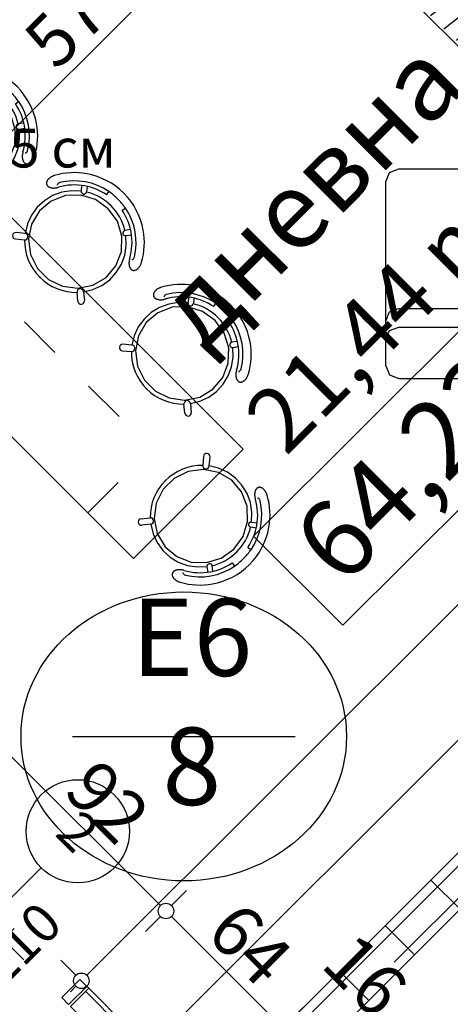
# Model space of a CAD drawing. Extents: x 88658 to 96230, y 86394 to 92441.
# Drawn here: x 94308 to 94474, y 88908 to 89290 of the extents above; entities that cross this region are included whole.
import ezdxf
from ezdxf.enums import TextEntityAlignment as Align

# ---------------------------------------------------------------- set-up
doc = ezdxf.new("R2010")
doc.units = 0
doc.header["$MEASUREMENT"] = 0
doc.linetypes.add('Dashed3', pattern=[35.11111091999779, 16.66666666666666, -18.44444425333113])
doc.linetypes.add('Double Dashed copy', pattern=[226.66666666666663, 100, -50, 26.66666666666664, -50])
for name, color, linetype in [('0help', 7, 'Continuous'), ('ArchiCAD', 7, 'Continuous'), ('Fills', 7, 'Continuous'), ('KOTI-ext', 7, 'Continuous'), ('N stai', 7, 'Continuous'), ('TEXT', 7, 'Continuous'), ('wall-ext', 7, 'Continuous'), ('Zones', 7, 'Continuous')]:
    doc.layers.add(name, color=color, linetype=linetype)
doc.styles.add('GENERATED_STYLE_1', font='TIMES.TTF')
doc.styles.add('GENERATED_STYLE_2', font='ARIAL.TTF')
doc.styles.get("Standard").update_dxf_attribs({"font": 'txt', "bigfont": 'BIGFONT.SHX'})
doc.dimstyles.new('Dimstyle_1DEFA', dxfattribs={"dimtxt": 20, "dimasz": 7.500000000000001, "dimexe": 0.18, "dimexo": 0, "dimgap": 0.09, "dimtad": 1, "dimdec": 0, "dimzin": 0, "dimdsep": 46, "dimtxsty": 'GENERATED_STYLE_1', "dimblk": 'ARROWHEAD_1', "dimblk1": 'ARROWHEAD_1', "dimblk2": 'ARROWHEAD_1', "dimcen": 0.09, "dimclrd": 11, "dimclre": 11, "dimclrt": 11, "dimazin": 0, "dimtfac": 1, "dimtdec": 4, "dimtmove": 0, "dimatfit": 0, "dimfxl": 0, "dimtolj": 1, "dimtzin": 0, "dimarcsym": 0})
pattern_1 = [(45, (0, 0), (-17.67766952966369, 17.67766952966369), []), (135, (0, 0), (17.67766952966369, 17.67766952966369), [])]

# ---------------------------------------------------------------- blocks, each defined once
blk = doc.blocks.new('HATCH_85', base_point=(94783.12529988257, 89272.86447460047))
at = {"layer": 'Fills', "color": 133, "style": 'GENERATED_STYLE_1', "oblique": -2.504478167265416e-06}
blk.add_text('2', height=16.6675, rotation=44.99999999999422, dxfattribs=at).set_placement((94493.7334252152, 89215.32586391504))
blk.add_text('21,44 m', height=25, rotation=44.99999999999422, dxfattribs=at).set_placement((94498.75111432042, 89208.55961851179), align=Align.RIGHT)
blk = doc.blocks.new('Office_001_153', base_point=(94483.54128394605, 89140.60465865217))
at = {"layer": 'Zones', "color": 161, "linetype": 'Continuous'}
for p, q in [((94398.28440918584, 89089.89500091564), (94534.25094168256, 89225.86153341238)), ((94534.25094168256, 89225.86153341238), (94568.79815870625, 89191.3143163887)), ((94432.83162620952, 89055.34778389196), (94568.79815870625, 89191.3143163887)), ((94398.28440918584, 89089.89500091564), (94432.83162620952, 89055.34778389196))]:
    blk.add_line(p, q, dxfattribs=at)
at = {"flags": 1}
for tag in ['ROOM_NAME', 'ROOM_NUMBER', 'ROOM_AREA', 'ROOM_PERIM', 'ROOM_WALLS_SURF', 'ROOM_DOORS_SURF', 'ROOM_WINDS_SURF', 'ROOM_BASELEV', 'ROOM_HEIGHT', 'ROOM_NET_AREA', 'ROOM_REDUCED_AREA', 'ROOM_VOLUME']:
    blk.add_attdef(tag, text='', height=500, dxfattribs=at).set_placement((0, 0), align=Align.TOP_LEFT)
at = {"layer": 'Zones', "color": 12, "style": 'GENERATED_STYLE_2'}
blk.add_attdef('ROOM_CALC_AREA', text='', height=30, rotation=45, dxfattribs=at).set_placement((94472.32859070151, 89151.81735189672), align=Align.TOP_CENTER)
blk = doc.blocks.new('D1_Metal_1025')
at = {"color": 0, "linetype": 'Continuous'}
for p, q in [((-41.2, 0), (-45, 0)), ((-45, 0), (-45, -10)), ((-41.2, -10), (-41.2, 0)), ((45, 0), (41.2, 0)), ((41.2, 0), (41.2, -10)), ((45, -10), (45, 0)), ((-45, -10), (-41.2, -10)), ((41.2, -10), (45, -10))]:
    blk.add_line(p, q, dxfattribs=at)
blk = doc.blocks.new('Window-Door_Marker_-_70_5407')
at = {"layer": 'ArchiCAD', "color": 11, "linetype": 'Continuous'}
blk.add_line((-3.673819061467132e-15, -30), (2.449212707644755e-15, 20), dxfattribs=at)
blk.add_circle((-6.123031769111886e-15, -50), 20, dxfattribs=at)
at = {"layer": 'ArchiCAD', "color": 11, "style": 'GENERATED_STYLE_1'}
for tag, p, rotation in [('AC_WIDO_B_SIZE', (-22.49999999999999, 13.75), -90.00000000000001), ('AC_WIDO_A_SIZE', (7.500000000000001, 2.499999999999998), -90.00000000000001), ('AC_MarkerText_1', (5.624999999999995, -42.50000000000001), 180)]:
    blk.add_attdef(tag, p, '', height=15, rotation=rotation, dxfattribs=at)
blk = doc.blocks.new('WALL_384', base_point=(94388.55709427375, 88860.62384287523))
at = {"layer": 'wall-ext'}
h = blk.add_hatch(dxfattribs=at)
h.set_pattern_fill('CONCRETE BLOCK', scale=25, angle=45, style=0, pattern_type=0)
h.set_pattern_definition(pattern_1)
h.paths.add_polyline_path([(94262.33853383195, 88972.70026769329), (94269.40960164381, 88979.77133550515), (94121.62690608247, 89127.5540310665), (94114.55583827061, 89120.48296325463)], flags=0)
h = blk.add_hatch(dxfattribs=at)
h.set_pattern_fill('CONCRETE BLOCK', scale=25, angle=45, style=0, pattern_type=0)
h.set_pattern_definition(pattern_1)
h.paths.add_polyline_path([(94372.64981340372, 88862.38898812153), (94379.72088121559, 88869.46005593339), (94334.46342551298, 88914.717511636), (94327.39235770112, 88907.64644382414)], flags=0)
at = {"layer": 'wall-ext', "color": 7, "linetype": 'Continuous'}
for p, q in [((94269.40960164381, 88979.77133550515), (94121.6269060825, 89127.55403106645)), ((94114.55583827064, 89120.48296325459), (94243.60020413049, 88991.43859739475)), ((94250.67127194235, 88984.36752958289), (94262.33853383195, 88972.70026769329)), ((94269.40960164381, 88979.77133550515), (94262.33853383195, 88972.70026769329)), ((94334.46342551298, 88914.717511636), (94327.39235770112, 88907.64644382414)), ((94379.72088121557, 88869.46005593339), (94334.46342551298, 88914.717511636)), ((94327.39235770112, 88907.64644382414), (94372.64981340371, 88862.38898812153))]:
    blk.add_line(p, q, dxfattribs=at)
at = {"layer": 'wall-ext', "color": 133, "rotation": 135.0000000000024}
blk.add_blockref('Window-Door_Marker_-_70_5407', (94294.86544576653, 88940.17335575871), dxfattribs=at).add_auto_attribs({'AC_MarkerText_1': '2', 'AC_WIDO_A_SIZE': '90', 'AC_WIDO_B_SIZE': '210'})
at = {"layer": 'wall-ext', "color": 133, "rotation": 315.0000000000023}
blk.add_blockref('D1_Metal_1025', (94301.93651357839, 88947.24442357058), dxfattribs=at)
blk = doc.blocks.new('WALL_532', base_point=(94171.23888091579, 88649.66434713463))
at = {"layer": 'wall-ext'}
h = blk.add_hatch(dxfattribs=at)
h.set_pattern_fill('CONCRETE BLOCK', scale=25, angle=45, style=0, pattern_type=0)
h.set_pattern_definition(pattern_1)
h.paths.add_polyline_path([(94560.38574806626, 89027.49750578613), (94560.38574806626, 89050.12492278409), (94404.46961855715, 88894.20879327499), (94415.78332705614, 88882.895084776)], flags=0)
at = {"layer": 'wall-ext', "color": 7, "linetype": 'Continuous'}
for p, q in [((94560.38574806626, 89050.12492278409), (94379.72088121557, 88869.46005593342)), ((94415.78332705612, 88882.895084776), (94560.38574806626, 89027.49750578613))]:
    blk.add_line(p, q, dxfattribs=at)
blk = doc.blocks.new('Design_Table_01_429')
at = {"layer": '0help', "color": 0, "linetype": 'ByBlock'}
blk.add_lwpolyline([(200.0000000000227, 0), (200.0000000000227, 60), (0, 60), (0, 0)], close=True, dxfattribs=at)
blk = doc.blocks.new('PLR_Couch_Segment')
at = {"layer": '0help', "color": 0, "linetype": 'ByBlock'}
for p, q in [((1.414209604263306, 79.86182570457458), (4.99998927116394, 81.27603530883789)), ((4.999995231628418, 81.27603530883789), (66.11653566360474, 81.27603530883789)), ((69.70233917236328, 79.86182570457458), (66.11655354499817, 81.27603530883789)), ((-1.788139343261719e-05, 76.27605199813843), (1.414209604263306, 79.86182570457458)), ((71.11656069755554, 76.27604007720947), (69.70233917236328, 79.86182570457458)), ((0, 5.000000074505806), (0, 76.276034116745)), ((71.11653089523315, 5.000000074505806), (71.11653089523315, 76.276034116745)), ((1.414209604263306, 25.81719160079956), (4.99998927116394, 27.23140120506287)), ((4.999995231628418, 27.2314041852951), (66.11653566360474, 27.23140716552734)), ((69.7023332118988, 25.81719160079956), (66.11655354499817, 27.23140120506287)), ((-1.788139343261719e-05, 22.2314178943634), (1.414209604263306, 25.81719160079956)), ((71.11656069755554, 22.23142087459564), (69.7023332118988, 25.81719160079956)), ((1.414209604263306, 18.5857892036438), (4.99998927116394, 19.9999988079071)), ((4.999995231628418, 20.00000029802322), (66.11653566360474, 20.00000178813934)), ((69.7023332118988, 18.5857892036438), (66.11655354499817, 19.9999988079071)), ((-1.788139343261719e-05, 15.00001549720764), (1.414209604263306, 18.5857892036438)), ((71.11656069755554, 15.00001549720764), (69.7023332118988, 18.5857892036438)), ((-5.960464477539062e-06, 4.999998584389687), (1.414203643798828, 1.414213795214891)), ((71.11654877662659, 4.999999329447746), (69.70233917236328, 1.414213795214891)), ((1.414203643798828, 1.414213795214891), (4.99998927116394, 0)), ((4.999995231628418, 0), (66.11653566360474, 0)), ((69.70233917236328, 1.414213795214891), (66.11655354499817, 0))]:
    blk.add_line(p, q, dxfattribs=at)
blk = doc.blocks.new('Design_Chair_02_415')
at = {"layer": '0help', "color": 0, "linetype": 'ByBlock'}
for p, q in [((20.27849183476417, 40.85157265855484), (19.98115751324322, 42.3502424976)), ((28.72150816523583, 40.85157265855484), (29.01884248675678, 42.3502424976)), ((12.27286264486853, 34.97451862723441), (11.0158577825226, 36.73880688624086)), ((12.66493133103123, 37.87362478181505), (13.92193619337716, 36.1093365228086)), ((36.33506866896877, 37.87362478181505), (35.07806380662284, 36.1093365228086)), ((36.72713735513147, 34.97451862723441), (37.9841422174774, 36.73880688624086)), ((8.49293459697412, 7.95152290540215), (5.794154358703782, 5.725957203049461)), ((40.50706540302588, 7.95152290540215), (43.20584564129621, 5.725957203049461)), ((7.411686860566971, 3.831438687806452), (10.11046709873665, 6.057004390159137)), ((41.58831313943303, 3.831438687806452), (38.88953290126334, 6.057004390159137))]:
    blk.add_line(p, q, dxfattribs=at)
for points in [[(24.50000000000001, 46.00000000000001), (22.44598973744434, 45.9228921677556), (20.40394970318941, 45.69201803506528), (18.38578036621287, 45.30872307528302), (16.40324308338502, 44.77524103001116), (14.46789155739314, 44.09468089144543), (12.59100450481943, 43.27100878399113), (10.78351992676526, 42.3090248507395), (9.055971365086277, 41.21433527948817)], [(39.94402863491372, 41.21433527948817), (38.21648007322471, 42.30902485072285), (36.40899549517187, 43.27100878397377), (34.53210844259954, 44.09468089142747), (32.59675691660907, 44.7752410299927), (30.61421963378266, 45.30872307526418), (28.5960502968076, 45.69201803504617), (26.55401026255417, 45.92289216773631), (24.5, 46)], [(19.97077369971343, 42.40520824848602), (17.53907337712303, 41.80732084600929), (15.18520891796362, 40.96041770667701), (12.93550082272376, 39.87396875319684), (10.81510493365658, 38.56012246765304), (8.847731146553626, 37.03357004930562), (7.055378290839048, 35.31138114017092), (5.458088142508458, 33.41281295527163), (4.073721320437551, 31.35909495186236)], [(24.50000000000001, 42.77850563756989), (23.93170406716182, 42.7717936962825), (23.36373638096271, 42.75166174922473), (22.79642499844712, 42.71812142457053), (22.23009759757976, 42.67119209514698), (21.66508128797943, 42.6109008672446), (21.10170242198111, 42.53728256496082), (20.54028640613553, 42.45037971008559), (19.98115751324322, 42.3502424976)], [(29.01884248675678, 42.3502424976), (28.45971359387472, 42.45037971014489), (27.89829757802769, 42.53728256502034), (27.33491871202791, 42.61090086730431), (26.76990240242612, 42.67119209520684), (26.20357500155729, 42.71812142463052), (25.63626361904024, 42.75166174928481), (25.06829593283966, 42.77179369634263), (24.5, 42.77850563756989)], [(44.92627867956244, 31.35909495186236), (43.54191185754674, 33.41281295531186), (41.94462170921152, 35.31138114021665), (40.15226885349175, 37.03357004935634), (38.18489506638308, 38.56012246770819), (36.06449917730976, 39.8739687532558), (33.81479108206337, 40.96041770673911), (31.46092662289714, 41.80732084607384), (29.02922630028656, 42.40520824848602)], [(9.055971365086277, 41.21433527948817), (7.781922069783972, 40.28135058044756), (6.566084363771638, 39.27613720229781), (5.412691738810768, 38.20219525244134), (4.325760255722147, 37.06326414805081), (3.309074560644162, 35.86330959558812), (2.366174707066571, 34.60650978239431), (1.500343829524758, 33.29724082843071), (0.7145967118364849, 31.94006154884731)], [(20.27849183476417, 40.85157265855484), (19.14996129378775, 40.60540230591959), (18.0360763840025, 40.30155933153546), (16.93988634457732, 39.94087549987879), (15.86439197530348, 39.52433817621272), (14.81253742196113, 39.05308762369325), (13.78720211677514, 38.52841388192006), (12.7911928960231, 37.95175323547717), (11.82723631641126, 37.32468428207742)], [(24.5, 39.0752688172043), (23.10898576257421, 39.02738238694786), (21.72479023255927, 38.88395783393185), (20.35419869227985, 38.64569822073908), (19.00392973773699, 38.31377148839164), (17.68060234426484, 37.88980473114123), (16.39070342052478, 37.375876220505), (15.14055600988611, 36.77450521764494), (13.93628829508833, 36.088639624)], [(35.06371170491166, 36.088639624), (33.85944399009692, 36.77450521761367), (32.60929657946051, 37.37587622047264), (31.31939765572279, 37.88980473110794), (29.99607026225305, 38.3137714883576), (28.64580130771264, 38.64569822070442), (27.2752097674357, 38.88395783389675), (25.89101423742327, 39.02738238691252), (24.50000000000001, 39.0752688172043)], [(37.17276368358874, 37.32468428207742), (36.20880710394183, 37.95175323542201), (35.21279788319277, 38.52841388186317), (34.18746257800985, 39.0530876236348), (33.13560802467065, 39.52433817615286), (32.06011365540002, 39.94087549981767), (30.96392361597813, 40.30155933147327), (29.85003870619621, 40.60540230585649), (28.72150816523583, 40.85157265855484)], [(48.28540328816351, 31.94006154884731), (47.49965617051168, 33.29724082845253), (46.6338252929685, 34.6065097824182), (45.69092543938941, 35.863309595614), (44.67423974430982, 37.06326414807859), (43.58730826121947, 38.20219525247093), (42.43391563625677, 39.2761372023291), (41.21807793024251, 40.28135058048044), (39.94402863491372, 41.21433527948817)], [(12.28774329582991, 34.95418545210752), (9.505590085061405, 32.36574132928792), (7.280297515455203, 29.30088847246174), (5.694508242115059, 25.87344902845583), (4.807115121546168, 22.21071084235124), (4.651074055640383, 18.44870025638446), (5.23218007924742, 14.72713037956378), (6.528852144848579, 11.18421243857256), (8.49293459697412, 7.95152290540215)], [(11.82723631641126, 37.32468428207742), (10.7818014740969, 36.5591136598733), (9.784132777013147, 35.73427501873648), (8.837704062325047, 34.85304040941399), (7.945810751902379, 33.91847825085688), (7.111558377810114, 32.93384264612456), (6.337851768986588, 31.90256205174549), (5.627384936760851, 30.82822733998702), (4.982631694354972, 29.71457929563871)], [(12.27286264486853, 34.97451862723441), (12.55656784948384, 34.70760485441999), (12.92260975793054, 34.56770915266188), (13.31526180782291, 34.57612937439612), (13.67474628396146, 34.73158361719313), (13.94633493358617, 35.01040538178206), (14.08868084674679, 35.37014658202765), (14.08011314853241, 35.75603988125179), (13.92193619337716, 36.1093365228086)], [(35.07806380662284, 36.1093365228086), (34.91988685141122, 35.75603988126407), (34.91131915319635, 35.3701465820178), (35.05366506636513, 35.01040538175157), (35.32525371600542, 34.73158361714665), (35.68473819216459, 34.57612937434073), (36.07739024207949, 34.567709152606), (36.44343215054717, 34.70760485437215), (36.72713735513147, 34.97451862723441)], [(40.50706540302588, 7.95152290540215), (42.47114785515201, 11.18421243857227), (43.76781992075321, 14.72713037956361), (44.34892594436027, 18.44870025638441), (44.19288487845449, 22.21071084235132), (43.30549175788557, 25.87344902845603), (41.71970248454537, 29.30088847246205), (39.4944099149391, 32.36574132928833), (36.71225670417009, 34.95418545210752)], [(44.01736830564503, 29.71457929563871), (43.37261506330916, 30.8282273400289), (42.66214823108078, 31.90256205179136), (41.88844162225439, 32.93384264617426), (41.05418924815903, 33.91847825091023), (40.16229593773306, 34.85304040947081), (39.21586722304145, 35.73427501879657), (38.21819852595399, 36.55911365993645), (37.17276368358874, 37.32468428207742)], [(0.7145967118364849, 31.94006154884731), (0.6219075732272976, 31.76186837675571), (0.5347814014165293, 31.58098451111252), (0.4532989690596345, 31.39757764515907), (0.3775358166319673, 31.21181781115186), (0.307562182396956, 31.02387722272954), (0.2434429372898381, 30.83393011525765), (0.185237524777318, 30.64215258429908), (0.1329999058134745, 30.44872242234409)], [(4.073721320437551, 31.35909495186236), (3.983811782973477, 31.19258077305225), (3.918379392123866, 31.01538165912214), (3.878699935311789, 30.8309526022861), (3.865547074500348, 30.64288956271163), (3.879177261489375, 30.45485935522115), (3.919324737670498, 30.27052815448381), (3.985206715734329, 30.09349001268885), (4.075538642362369, 29.92719678348817)], [(44.92446135763763, 29.92719678348817), (45.0147932841962, 30.09349001271938), (45.08067526225638, 30.27052815450453), (45.12082273843528, 30.45485935523166), (45.13445292542355, 30.64288956271172), (45.12130006461284, 30.83095260227578), (45.08162060780295, 31.01538165910161), (45.01618821695697, 31.19258077302189), (44.92627867956244, 31.35909495186236)], [(48.86700009418652, 30.44872242234409), (48.81476247515863, 30.64215258428133), (48.75655706264669, 30.833930115238), (48.69243781754021, 31.023877222708), (48.62246418330589, 31.21181781112846), (48.54670103087898, 31.39757764513382), (48.4652185985229, 31.58098451108544), (48.37809242671299, 31.76186837672683), (48.28540328816351, 31.94006154884731)], [(0.1329999058134745, 30.44872242234409), (0.0955205229015231, 30.28826864959415), (0.06412318443472786, 30.12655894956395), (0.0388511088114489, 29.96381591545966), (0.01973908301316357, 29.80026356287056), (0.006813414720228256, 29.63612702141183), (9.189609938772825e-05, 29.47163222483394), (-0.0004162206871202723, 29.30700560002508), (0.005289763695565108, 29.14247375533032)], [(0.005289763695565108, 29.14247375533032), (0.01778832699646481, 28.98781461881557), (0.03864804432738844, 28.83402887801578), (0.06780973822472745, 28.68155281161755), (0.1051906791360142, 28.5308189828588), (0.1506848201174981, 28.38225501237907), (0.2041630976814222, 28.23628236509168), (0.2654737979395201, 28.09331515451915), (0.3344429870665577, 27.95375896801591)], [(0.3344429870665577, 27.95375896801591), (0.3902750011688921, 27.85715080516828), (0.4533652072258016, 27.76495841733762), (0.52335387946272, 27.67770746421334), (0.5998419586451826, 27.59589543056616), (0.6823933274223571, 27.51998878970488), (0.77053729696739, 27.4504203437534), (0.8637712907363192, 27.38758675591302), (0.9615637100390317, 27.33184628877247)], [(0.9615637100390317, 27.33184628877247), (1.063356965103603, 27.28351676161218), (1.16857065431559, 27.24287373821537), (1.276604873534437, 27.21014895570869), (1.386843636609326, 27.18552900323915), (1.498658387589854, 27.16915425808595), (1.611411584606795, 27.16111808526169), (1.724460334988502, 27.16146630516661), (1.837160060889484, 27.17019693230495)], [(1.837160060889484, 27.17019693230495), (1.993410843763489, 27.19231662811665), (2.148241624158389, 27.22258114731876), (2.301213158688173, 27.26090463172563), (2.451891478508804, 27.30717836046784), (2.599849120455481, 27.36127105842528), (2.744666339723788, 27.42302926864481), (2.885932300654424, 27.49227778768626), (3.023246242228841, 27.56882016268516)], [(3.023246242228841, 27.56882016268516), (3.165069894402453, 27.65642560224191), (3.303489312006246, 27.7491411125073), (3.438313960879602, 27.84683907069379), (3.569358255056709, 27.94938499568029), (3.696441812225411, 28.05663773312533), (3.819389702023245, 28.16844964976577), (3.938032686828873, 28.28466683663381), (4.052207454722678, 28.40512932090796)], [(4.052207454722678, 28.40512932090796), (4.185891535095037, 28.55609083977565), (4.314837217965659, 28.71098225876574), (4.438924960779206, 28.869659981632), (4.558039724664022, 29.03197690193362), (4.672071081082009, 29.19778253941413), (4.780913314204366, 29.3669231795082), (4.884465518918281, 29.53924201584683), (4.982631694354972, 29.71457929563871)], [(44.01736830564503, 29.71457929563871), (44.11553448110016, 29.53924201585718), (44.21908668581375, 29.3669231795191), (44.32792891893576, 29.19778253942556), (44.44196027535339, 29.03197690194558), (44.56107503923782, 28.86965998164447), (44.68516278205097, 28.71098225877871), (44.81410846492118, 28.55609083978911), (44.94779254527732, 28.40512932090796)], [(44.94779254527732, 28.40512932090796), (45.06196731316609, 28.28466683662903), (45.1806102979719, 28.1684496497608), (45.30355818776992, 28.05663773312019), (45.43064174493882, 27.94938499567499), (45.56168603911614, 27.84683907068832), (45.69651068798971, 27.74914111250169), (45.83493010559371, 27.65642560223615), (45.97675375777116, 27.56882016268516)], [(45.97675375777116, 27.56882016268516), (46.11406769935878, 27.49227778771064), (46.25533366028808, 27.42302926866985), (46.40015087955501, 27.3612710584509), (46.54810852150028, 27.30717836049398), (46.69878684131949, 27.2609046317522), (46.85175837584782, 27.2225811473457), (47.00658915624125, 27.19231662814386), (47.16283993911051, 27.17019693230495)], [(47.16283993911051, 27.17019693230495), (47.27553966501039, 27.1614663051401), (47.38858841539414, 27.16111808523517), (47.50134161241311, 27.16915425805957), (47.61315636339566, 27.18552900321307), (47.72339512647254, 27.21014895568305), (47.83142934569334, 27.24287373819032), (47.93664303490722, 27.28351676158785), (48.03843628996097, 27.33184628877247)], [(48.03843628996097, 27.33184628877247), (48.13622870926864, 27.3875867559053), (48.22946270303814, 27.45042034374607), (48.31760667258372, 27.51998878969798), (48.40015804136141, 27.59589543055973), (48.47664612054434, 27.67770746420742), (48.5466347927817, 27.76495841733224), (48.60972499883901, 27.85715080516348), (48.66555701293344, 27.95375896801591)], [(48.66555701293344, 27.95375896801591), (48.73452620199629, 28.09331515454773), (48.79583690225293, 28.23628236511686), (48.84931517981558, 28.38225501240078), (48.89480932079599, 28.53081898287698), (48.93219026170638, 28.68155281163216), (48.96135195560303, 28.83402887802676), (48.98221167293345, 28.98781461882289), (48.99471023630444, 29.14247375533032)], [(48.99471023630444, 29.14247375533032), (49.00041622077451, 29.30700560002374), (48.99990810398799, 29.4716322248358), (48.99318658536702, 29.63612702141688), (48.98026091707384, 29.80026356287878), (48.96114889127518, 29.96381591547104), (48.93587681565141, 30.12655894957848), (48.90447947718401, 30.28826864961181), (48.86700009418652, 30.44872242234409)], [(10.11046709873665, 6.057004390159137), (10.4177528924696, 6.433284179797575), (10.55512987944701, 6.896490417494669), (10.50168365872707, 7.376104152536036), (10.26555093292317, 7.799108541470964), (9.88268076899049, 8.101105000628445), (9.411361678661088, 8.23611730670647), (8.923347720919422, 8.183591059994264), (8.49293459697412, 7.95152290540215)], [(40.50706540302588, 7.95152290540215), (40.07665227908058, 8.183591059994265), (39.58863832133891, 8.236117306706472), (39.1173192310095, 8.101105000628445), (38.73444906707682, 7.799108541470965), (38.49831634127293, 7.376104152536036), (38.44487012055298, 6.896490417494669), (38.58224710753039, 6.433284179797574), (38.88953290126334, 6.057004390159137)], [(5.794154358703782, 5.725957203049461), (5.486868564982945, 5.349677413381569), (5.349491578024582, 4.886471175662852), (5.402937798766809, 4.40685744060827), (5.639070524593134, 3.983853051667735), (6.021940688546373, 3.681856592510629), (6.493259778893568, 3.546844286437131), (6.981273736650317, 3.599370533156538), (7.411686860566971, 3.831438687806452)], [(10.11046709873665, 6.057004390159137), (11.56934716869664, 4.697689990811374), (13.16045497410863, 3.490127577244845), (14.86751998441903, 2.446665578069152), (16.67308590074429, 1.577974345275126), (18.55868916247074, 0.8929370401399239), (20.50504775402563, 0.398558794789497), (22.49225838109765, 0.09989507832446343), (24.49999999999999, 0)], [(24.5, 0), (26.50774161890553, 0.09989507829351318), (28.49495224598072, 0.3985587947590241), (30.44131083753871, 0.8929370401102366), (32.32691409926816, 1.57797434524653), (34.13248001559629, 2.446665578041934), (35.83954502590941, 3.490127577219285), (37.43065283132393, 4.697689990787734), (38.88953290126334, 6.057004390159137)], [(41.58831313943303, 3.831438687806452), (42.01872626336914, 3.599370533217182), (42.50674022110079, 3.546844286500476), (42.97805931142375, 3.68185659256703), (43.3609294753573, 3.983853051708606), (43.59706220117148, 4.406857440627388), (43.65050842191096, 4.886471175657308), (43.51313143495966, 5.349677413352205), (43.20584564129621, 5.725957203049461)]]:
    blk.add_lwpolyline(points, dxfattribs=at)
blk.add_lwpolyline([(24.5, 37.52882800753979), (18.55595364997184, 36.55401551325146), (13.25603695335129, 33.73521408991693), (9.174578120897861, 29.37788460996509), (6.753866547466824, 23.95421133348178), (6.25622389324956, 18.05193341693587), (7.735577461551885, 12.31065425586311), (11.03161633871254, 7.352530532490698), (15.78716356907852, 3.714851885462298), (21.48688182032154, 1.791817240583313), (27.51311817967845, 1.791817240583313), (33.21283643092146, 3.714851885462295), (37.96838366128744, 7.352530532490693), (41.26442253844809, 12.3106542558631), (42.74377610675042, 18.05193341693586), (42.24613345253317, 23.95421133348177), (39.82542187910213, 29.37788460996507), (35.74396304664871, 33.73521408991691), (30.44404635002816, 36.55401551325144)], close=True, dxfattribs=at)
blk.add_point((24.5, 0), dxfattribs=at)
blk.add_point((24.5, 0), dxfattribs=at)
blk = doc.blocks.new('PLN_BIBF2-7')
at = {"layer": '0help', "color": 0, "linetype": 'ByBlock'}
for p, q in [((319.9999809265137, -63.99976015090942), (-319.9999809265137, -63.99976015090942)), ((-319.9999809265137, -63.99976015090942), (-319.9999809265137, -703.9998054504395)), ((319.9999809265137, -703.9998054504395), (319.9999809265137, -63.99976015090942)), ((-297.0000028610229, -103.7497997283936), (-311.9765996932983, -104.058301448822)), ((-14.99999910593033, -126.2498021125793), (-297.0000028610229, -103.7497997283936)), ((179.9999952316284, -115.7498002052307), (-14.99999910593033, -126.2498021125793)), ((311.9999885559082, -112.2497916221619), (179.9999952316284, -115.7498002052307)), ((215.9999847412109, -180.2497982978821), (314.9999856948853, -166.7497992515564)), ((-314.0625, -176.7965912818909), (-17.99999922513962, -189.2498016357422)), ((-17.99999922513962, -189.2498016357422), (-179.9999952316284, -225.2497911453247)), ((83.99999737739563, -211.749792098999), (215.9999847412109, -180.2497982978821)), ((-119.9999928474426, -280.2497863769531), (83.99999737739563, -211.749792098999)), ((-179.9999952316284, -225.2497911453247), (-312.1249914169312, -243.4332847595215)), ((107.9999923706055, -288.2498025894165), (230.9999942779541, -261.2498044967651)), ((230.9999942779541, -261.2498044967651), (308.9999914169312, -256.7497968673706)), ((-314.1718864440918, -321.2224006652832), (-119.9999928474426, -280.2497863769531)), ((-113.9999985694885, -364.7497892379761), (107.9999923706055, -288.2498025894165)), ((-314.0352010726929, -407.1090698242188), (-113.9999985694885, -364.7497892379761)), ((-26.99999809265137, -409.7497940063477), (176.9999980926514, -360.2497816085815)), ((176.9999980926514, -360.2497816085815), (308.9999914169312, -346.7497825622559)), ((-293.999981880188, -482.7497959136963), (-26.99999809265137, -409.7497940063477)), ((29.99999821186066, -490.7497882843018), (246.0000038146973, -445.7498073577881)), ((246.0000038146973, -445.7498073577881), (311.9999885559082, -445.7498073577881)), ((-314.0547037124634, -493.6716079711914), (-293.999981880188, -482.7497959136963)), ((-194.9999928474426, -553.7497997283936), (29.99999821186066, -490.7497882843018)), ((236.9999885559082, -535.7497692108154), (53.99999618530273, -558.2498073577881)), ((311.9999885559082, -540.24977684021), (236.9999885559082, -535.7497692108154)), ((-311.8827819824219, -576.8200874328613), (-194.9999928474426, -553.7497997283936)), ((53.99999618530273, -558.2498073577881), (-155.9999942779541, -625.7497787475586)), ((-155.9999942779541, -625.7497787475586), (-275.9999990463257, -648.2497692108154)), ((137.9999995231628, -621.2497711181641), (44.9999988079071, -639.2498016357422)), ((236.9999885559082, -616.7497634887695), (137.9999995231628, -621.2497711181641)), ((308.9999914169312, -617.7497863769531), (236.9999885559082, -616.7497634887695)), ((-275.9999990463257, -648.2497692108154), (-152.9999971389771, -661.749792098999)), ((44.9999988079071, -639.2498016357422), (209.9999904632568, -661.749792098999)), ((-152.9999971389771, -661.749792098999), (-9.882811456918716, -700.2810001373291)), ((209.9999904632568, -661.749792098999), (308.9999914169312, -665.24977684021)), ((-319.9999809265137, -703.9998054504395), (319.9999809265137, -703.9998054504395))]:
    blk.add_line(p, q, dxfattribs=at)
blk = doc.blocks.new('*D984')
at = {"layer": 'KOTI-ext', "color": 11, "linetype": 'Continuous'}
for p, q in [((94748.43939986062, 89338.6630729944), (94742.60576891585, 89344.49670393919)), ((94333.72127269469, 88919.70230514143), (94748.43939986064, 89334.42043230728)), ((94758.51567149254, 89328.5868013625), (94752.68204054775, 89334.42043230728)), ((94329.47863200755, 88919.70230514143), (94323.64500106277, 88925.5359360862)), ((94327.357311664, 88913.33834411074), (94329.47863200755, 88915.45966445429)), ((94339.55490363947, 88909.6260335095), (94333.72127269469, 88915.45966445429))]:
    blk.add_line(p, q, dxfattribs=at)
for centre in [(94750.56072020419, 89336.54175265085), (94331.59995235111, 88917.58098479785)]:
    blk.add_circle(centre, 3, dxfattribs=at)
at = {"layer": 'KOTI-ext', "color": 11, "style": 'GENERATED_STYLE_1', "oblique": -2.504478167265416e-06}
blk.add_text('5', height=13.334, rotation=44.99999999999422, dxfattribs=at).set_placement((94607.90951641936, 89208.97455099103))
blk.add_text('592', height=20, rotation=44.99999999999422, dxfattribs=at).set_placement((94612.03415866237, 89203.67204562725), align=Align.RIGHT)
blk = doc.blocks.new('ARROWHEAD_1')
at = {"color": 0, "linetype": 'Continuous'}
blk.add_line((0, 0), (-1, 0), dxfattribs=at)
blk.add_circle((0, 0), 0.25, dxfattribs=at)
blk = doc.blocks.new('*D1277')
at = {"layer": 'KOTI-ext', "color": 11, "linetype": 'Continuous'}
for p, q in [((94275.56805432132, 88642.38286101728), (94608.41290323467, 88975.22770993055)), ((94618.48917486658, 88969.39407898576), (94612.65554392179, 88975.22770993055))]:
    blk.add_line(p, q, dxfattribs=at)
at = {"layer": 'KOTI-ext', "color": 11, "style": 'GENERATED_STYLE_1', "oblique": -2.504478167265416e-06}
for s, height, p in [('16', 20, (94584.37127203621, 88956.84293325027)), ('5', 13.334, (94449.60959519606, 88831.50840401693))]:
    blk.add_text(s, height=height, rotation=44.99999999999422, dxfattribs=at).set_placement(p)
blk.add_text('476', height=20, rotation=44.99999999999422, dxfattribs=at).set_placement((94453.73423743906, 88826.20589865316), align=Align.RIGHT)
blk = doc.blocks.new('*D2015')
at = {"layer": 'KOTI-ext', "color": 11, "linetype": 'Continuous'}
for p, q in [((94759.16543066691, 89296.824343816), (94753.33179972213, 89302.65797476079)), ((94360.00365268702, 88893.41992514908), (94759.16543066691, 89292.58170312888)), ((94769.24170229881, 89286.7480721841), (94763.40807135403, 89292.58170312888))]:
    blk.add_line(p, q, dxfattribs=at)
blk.add_circle((94761.28675101047, 89294.70302347245), 3, dxfattribs=at)
at = {"layer": 'KOTI-ext', "color": 11, "style": 'GENERATED_STYLE_1', "oblique": -2.504478167265416e-06}
for s, height, p in [('30', 20, (94735.12379946843, 89274.1969264486)), ('5', 13.334, (94554.39923820422, 89102.8995127912))]:
    blk.add_text(s, height=height, rotation=44.99999999999422, dxfattribs=at).set_placement(p)
blk.add_text('570', height=20, rotation=44.99999999999422, dxfattribs=at).set_placement((94558.52388044723, 89097.59700742742), align=Align.RIGHT)
blk = doc.blocks.new('*D2164')
at = {"layer": 'KOTI-ext', "color": 11, "linetype": 'Continuous'}
for p, q in [((94459.09638795191, 89471.38747396658), (94453.26275700713, 89465.5538430218)), ((94449.02011632, 89461.31120233468), (94443.18648537522, 89455.4775713899)), ((94710.29345026176, 89204.28050908004), (94453.26275700713, 89461.31120233468))]:
    blk.add_line(p, q, dxfattribs=at)
for centre in [(94451.14143666357, 89463.43252267824), (94712.41477060532, 89202.15918873648)]:
    blk.add_circle(centre, 3, dxfattribs=at)
at = {"layer": 'KOTI-ext', "color": 11, "style": 'GENERATED_STYLE_1', "oblique": -2.504478167265416e-06}
for s, height, p in [('16', 20, (94456.09118376243, 89464.13963009755)), ('5', 13.334, (94612.89000572226, 89316.7679557445)), ('0', 20, (94726.2046643467, 89226.5530629928))]:
    blk.add_text(s, height=height, rotation=315, dxfattribs=at).set_placement(p)
blk.add_text('369', height=20, rotation=315, dxfattribs=at).set_placement((94607.58750035848, 89312.6433135015), align=Align.RIGHT)
blk = doc.blocks.new('*D2229')
at = {"layer": 'KOTI-ext', "color": 11, "linetype": 'Continuous'}
for p, q in [((94213.48266102628, 88947.17891866683), (94207.6490300815, 88941.34528772206)), ((94203.40638939437, 88937.10264703493), (94197.57275844959, 88931.26901609015)), ((94325.38493085574, 88819.3667462607), (94207.6490300815, 88937.10264703493)), ((94335.46120248764, 88825.20037720547), (94329.62757154286, 88819.3667462607)), ((94325.38493085574, 88815.12410557356), (94319.55129991096, 88809.29047462878))]:
    blk.add_line(p, q, dxfattribs=at)
for centre in [(94205.52770973794, 88939.2239673785), (94327.5062511993, 88817.24542591714)]:
    blk.add_circle(centre, 3, dxfattribs=at)
at = {"layer": 'KOTI-ext', "color": 11, "style": 'GENERATED_STYLE_1', "oblique": -2.504478167265416e-06}
for s, height, p in [('10', 20, (94208.35613699703, 88942.05239463758)), ('5', 13.334, (94300.02197489204, 88859.81370434936)), ('16', 20, (94307.00015417545, 88843.40837745916))]:
    blk.add_text(s, height=height, rotation=315, dxfattribs=at).set_placement(p)
blk.add_text('172', height=20, rotation=315, dxfattribs=at).set_placement((94294.71946952827, 88855.68906210635), align=Align.RIGHT)
blk = doc.blocks.new('*D2307')
at = {"layer": 'KOTI-ext', "color": 11, "linetype": 'Continuous'}
for p, q in [((94299.25958036043, 88935.77922116482), (94293.42594941566, 88941.61285210961)), ((94303.50222104756, 88935.77922116482), (94305.62354139112, 88937.90054150837)), ((94134.29907577534, 88766.57607589265), (94299.25958036043, 88931.53658047768)), ((94309.33585199233, 88925.7029495329), (94303.50222104756, 88931.53658047768)), ((94130.05643508822, 88766.57607589265), (94124.22280414343, 88772.40970683744)), ((94127.93511474466, 88760.21211486196), (94130.05643508822, 88762.33343520551)), ((94140.13270672012, 88756.49980426072), (94134.29907577534, 88762.33343520551))]:
    blk.add_line(p, q, dxfattribs=at)
for centre in [(94301.380900704, 88933.65790082126), (94132.17775543178, 88764.45475554909)]:
    blk.add_circle(centre, 3, dxfattribs=at)
at = {"layer": 'KOTI-ext', "color": 11, "style": 'GENERATED_STYLE_1', "oblique": -2.504478167265416e-06}
blk.add_text('5', height=13.334, rotation=44.99999999999234, dxfattribs=at).set_placement((94222.20062631294, 88869.56162855517))
blk.add_text('239', height=20, rotation=44.99999999999234, dxfattribs=at).set_placement((94226.32526855596, 88864.25912319141), align=Align.RIGHT)
blk = doc.blocks.new('*D2492')
at = {"layer": 'KOTI-ext', "color": 11, "linetype": 'Continuous'}
for p, q in [((94548.92312689687, 89507.06664758599), (94554.75675784165, 89501.2330166412)), ((94554.75675784165, 89496.99037595408), (94155.59497986182, 89097.82859797425)), ((94558.99939852879, 89496.99037595408), (94564.83302947356, 89491.1567450093))]:
    blk.add_line(p, q, dxfattribs=at)
blk.add_circle((94556.87807818521, 89499.11169629764), 3, dxfattribs=at)
at = {"layer": 'KOTI-ext', "color": 11, "style": 'GENERATED_STYLE_1', "oblique": -2.504478167265416e-06}
for s, height, p in [('30', 20, (94530.71512664319, 89478.6055992738)), ('5', 13.334, (94349.990565379, 89307.30818561639))]:
    blk.add_text(s, height=height, rotation=45, dxfattribs=at).set_placement(p)
blk.add_text('570', height=20, rotation=45, dxfattribs=at).set_placement((94354.115207622, 89302.00568025261), align=Align.RIGHT)
blk = doc.blocks.new('*D2848')
at = {"layer": 'KOTI-ext', "color": 11, "linetype": 'Continuous'}
for p, q in [((94407.48641973056, 88901.47347854883), (94366.47422642175, 88942.48567185763)), ((94417.56269136247, 88907.3071094936), (94411.72906041768, 88901.47347854883)), ((94407.48641973056, 88897.23083786169), (94401.65278878578, 88891.39720691691))]:
    blk.add_line(p, q, dxfattribs=at)
blk.add_circle((94409.60774007412, 88899.35215820526), 3, dxfattribs=at)
at = {"layer": 'KOTI-ext', "color": 11, "style": 'GENERATED_STYLE_1', "oblique": -2.504478167265416e-06}
for s, p in [('64', (94379.20214811365, 88935.4146046839)), ('16', (94423.7511869542, 88923.39247932288))]:
    blk.add_text(s, height=20, rotation=315, dxfattribs=at).set_placement(p)
blk = doc.blocks.new('*D2849')
at = {"layer": 'KOTI-ext', "color": 11, "linetype": 'Continuous'}
for p, q in [((94372.30785736653, 88952.56194348955), (94366.47422642175, 88946.72831254477)), ((94362.23158573461, 88942.48567185763), (94356.39795478983, 88936.65204091286))]:
    blk.add_line(p, q, dxfattribs=at)
blk.add_circle((94364.35290607817, 88944.6069922012), 3, dxfattribs=at)
blk = doc.blocks.new('*D2850')
at = {"layer": 'KOTI-ext', "color": 11, "linetype": 'Continuous'}
for p, q in [((94362.23158573461, 88946.72831254477), (94301.42040255258, 89007.5394957268)), ((94372.30785736653, 88952.56194348955), (94366.47422642175, 88946.72831254477)), ((94362.23158573461, 88942.48567185763), (94356.39795478983, 88936.65204091286))]:
    blk.add_line(p, q, dxfattribs=at)
blk.add_circle((94364.35290607817, 88944.6069922012), 3, dxfattribs=at)
at = {"layer": 'KOTI-ext', "color": 11, "style": 'GENERATED_STYLE_1', "oblique": -2.504478167265416e-06}
blk.add_text('92', height=20, rotation=315, dxfattribs=at).set_placement((94324.0478191811, 88990.56893361647))
blk = doc.blocks.new('DIM_17', base_point=(94750.56072020419, 89336.54175265085))
at = {"layer": 'KOTI-ext', "color": 11, "linetype": 'Continuous'}
dim = blk.add_linear_dim(base=(94750.56072020419, 89336.54175265085), p1=(94334.46342551298, 88914.717511636), p2=(94765.80118374349, 89321.30128911155), angle=44.99999999999422, dimstyle='Dimstyle_1DEFA', dxfattribs=at)
dim.commit()
dim.dimension.update_dxf_attribs({"geometry": '*D984', "text_midpoint": (94578.446586556, 89184.2266091446), "text_rotation": 44.99999999999422})
blk = doc.blocks.new('DIM_615', base_point=(94273.44673397776, 88640.26154067372))
at = {"layer": 'KOTI-ext', "color": 11, "linetype": 'Continuous'}
dim = blk.add_linear_dim(base=(94273.44673397776, 88640.26154067372), p1=(94282.05713196062, 88631.65114269085), p2=(94689.78497817004, 88898.09827568228), angle=44.99999999999422, dimstyle='Dimstyle_1DEFA', dxfattribs=at)
dim.commit()
dim.dimension.update_dxf_attribs({"geometry": '*D1277', "text_midpoint": (94420.1466653327, 88806.76046217052), "text_rotation": 44.99999999999422})
blk = doc.blocks.new('DIM_1778', base_point=(94350.81126453159, 88884.22753699365))
at = {"layer": 'KOTI-ext', "color": 11, "linetype": 'Continuous'}
dim = blk.add_linear_dim(base=(94350.81126453159, 88884.22753699365), p1=(94334.46342551298, 88914.717511636), p2=(95058.89432283866, 88997.0954516442), angle=44.99999999999422, dimstyle='Dimstyle_1DEFA', dxfattribs=at)
dim.commit()
dim.dimension.update_dxf_attribs({"geometry": '*D2015', "text_midpoint": (94524.93630834087, 89078.1515709448), "text_rotation": 44.99999999999422})
blk = doc.blocks.new('DIM_1845', base_point=(94988.18903697474, 88926.38492236705))
at = {"layer": 'KOTI-ext', "color": 11, "linetype": 'Continuous'}
dim = blk.add_linear_dim(base=(94988.18903697474, 88926.38492236705), p1=(94515.1547291949, 89004.89914732604), p2=(94320.14713490062, 89332.43822091528), angle=135, dimstyle='Dimstyle_1DEFA', dxfattribs=at)
dim.commit()
dim.dimension.update_dxf_attribs({"geometry": '*D2164', "text_midpoint": (94588.14206387586, 89346.23088560786), "text_rotation": -45})
blk = doc.blocks.new('DIM_1852', base_point=(94338.81995969829, 88805.93171741815))
at = {"layer": 'KOTI-ext', "color": 11, "linetype": 'Continuous'}
dim = blk.add_linear_dim(base=(94338.81995969829, 88805.93171741815), p1=(94362.98388736627, 88852.7230620841), p2=(94199.75268431366, 88933.44894195421), angle=135, dimstyle='Dimstyle_1DEFA', dxfattribs=at)
dim.commit()
dim.dimension.update_dxf_attribs({"geometry": '*D2229', "text_midpoint": (94275.27403304563, 88889.27663421271), "text_rotation": -45})
blk = doc.blocks.new('DIM_2014', base_point=(94578.0912816208, 89520.32489973323))
at = {"layer": 'KOTI-ext', "color": 11, "linetype": 'Continuous'}
blk.add_linear_dim(base=(94578.0912816208, 89520.32489973323), p1=(94250.67258279571, 88998.50835435325), p2=(94250.67258279571, 88998.50835435325), angle=225, text_rotation=45, dimstyle='Dimstyle_1DEFA', dxfattribs=at).render()
dim = blk.add_linear_dim(base=(94578.0912816208, 89520.32489973323), p1=(94628.79793403526, 89427.1918404476), p2=(94250.67258279571, 88998.50835435325), angle=225, dimstyle='Dimstyle_1DEFA', dxfattribs=at)
dim.commit()
dim.dimension.update_dxf_attribs({"geometry": '*D2492', "text_midpoint": (94320.52763551564, 89282.56024376997), "text_rotation": 45})
blk = doc.blocks.new('DIM_2090', base_point=(94706.59520987913, 88602.36468840025))
at = {"layer": 'KOTI-ext', "color": 11, "linetype": 'Continuous'}
blk.add_linear_dim(base=(94706.59520987913, 88602.36468840025), p1=(94235.6343361228, 88945.99606998415), p2=(94242.52748867341, 88952.88922253475), angle=135, text_rotation=-45, dimstyle='Dimstyle_1DEFA', dxfattribs=at).render()
dim = blk.add_aligned_dim(p1=(94300.68815999197, 88880.942246115), p2=(94235.6343361228, 88945.99606998415), distance=-90.03554736010028, dimstyle='Dimstyle_1DEFA', dxfattribs=at)
dim.commit()
dim.dimension.update_dxf_attribs({"geometry": '*D2850', "text_midpoint": (94336.42218785186, 88992.33670056943), "text_rotation": -44.99999999999499})
for p1, p2, picture, middle in [((94316.42014730742, 88896.67423343043), (94300.68815999197, 88880.942246115), '*D2849', (94377.43438141258, 88951.32450700871)), ((94391.04543381136, 88880.7898519425), (94316.42014730742, 88896.67423343043), '*D2848', (94391.57651678441, 88937.18237163688))]:
    dim = blk.add_linear_dim(base=(94706.59520987913, 88602.36468840025), p1=p1, p2=p2, angle=135, dimstyle='Dimstyle_1DEFA', dxfattribs=at)
    dim.commit()
    dim.dimension.update_dxf_attribs({"geometry": picture, "text_midpoint": middle, "text_rotation": -45})

msp = doc.modelspace()

# ---------------------------------------------------------------- linework, layer by layer
at = {"color": 45, "linetype": 'Double Dashed copy'}
msp.add_line((93971.8964626253, 88443.9632112267), (95155.42247818354, 89627.48922678496), dxfattribs=at)
at = {"layer": '0help', "color": 133, "linetype": 'Dashed3'}
for p in [(94235.1175444628, 89247.40863047745), (94334.11249382894, 89098.91620642824)]:
    msp.add_line(p, (94358.86123117048, 89123.66494376979), dxfattribs=at)
at = {"layer": 'N stai', "color": 211, "linetype": 'Continuous'}
msp.add_line((94328.12035502325, 89012.29107590002), (94414.37599963727, 89012.29107590002), dxfattribs=at)
msp.add_ellipse((94371.24817733026, 89012.29107590002), major_axis=(62.99999999999954, 0), ratio=0.8888888888888087, dxfattribs=at)

# ---------------------------------------------------------------- block references
at = {"layer": '0help', "color": 133, "linetype": 'Continuous', "xscale": -0.1562500093132263, "yscale": 0.08522729627973442, "rotation": 225.0000000000026}
msp.add_blockref('PLN_BIBF2-7', (94526.0333342376, 89301.87768382562), dxfattribs=at)
at = {"layer": '0help', "color": 133, "linetype": 'Continuous'}
for name, p, rotation in [('Design_Chair_02_415', (94256.87307799915, 89248.92508621792), 315.0000000000053), ('Design_Table_01_429', (94394.21657022981, 89123.66494376979), 134.9999999999999), ('Design_Chair_02_415', (94298.17554798487, 89207.62261623226), 315.0000000000053), ('Design_Chair_02_415', (94339.54029671065, 89164.31516043503), 315.0000000000053), ('Design_Chair_02_415', (94381.46868736624, 89128.77969490364), 225.0000000000053)]:
    msp.add_blockref(name, p, dxfattribs=dict(at, rotation=rotation))
msp.add_blockref('PLR_Couch_Segment', (94449.46607368556, 89150.9725490958), dxfattribs=at)
at = {"layer": 'Fills', "color": 20, "linetype": 'Continuous'}
msp.add_blockref('HATCH_85', (94783.12529988257, 89272.86447460047), dxfattribs=at)
at = {"layer": 'KOTI-ext', "color": 11, "linetype": 'Continuous'}
for name, p in [('DIM_1845', (94988.18903697474, 88926.38492236705)), ('DIM_17', (94750.56072020419, 89336.54175265085)), ('DIM_1852', (94338.81995969829, 88805.93171741815)), ('DIM_2090', (94706.59520987913, 88602.36468840025)), ('DIM_2014', (94578.0912816208, 89520.32489973323)), ('DIM_1778', (94350.81126453159, 88884.22753699365)), ('DIM_615', (94273.44673397776, 88640.26154067372))]:
    msp.add_blockref(name, p, dxfattribs=at)
at = {"layer": 'wall-ext', "color": 7}
for name, p in [('WALL_384', (94388.55709427375, 88860.62384287523)), ('WALL_532', (94171.23888091579, 88649.66434713463))]:
    msp.add_blockref(name, p, dxfattribs=at)
at = {"layer": 'Zones', "color": 254, "linetype": 'Continuous'}
msp.add_blockref('Office_001_153', (94483.54128394605, 89140.60465865217), dxfattribs=at).add_auto_attribs({'ROOM_CALC_AREA': '64,23 m2'})

# ---------------------------------------------------------------- texts
at = {"layer": 'N stai', "color": 211, "insert": (94374.37011670621, 89065.72857590002), "char_height": 30, "width": 131.1214537901139, "attachment_point": 2, "style": 'GENERATED_STYLE_1'}
msp.add_mtext('{\\fTimes New Roman CYR|b0|i0|c204|p18;E6\\P8}', dxfattribs=at)
at = {"layer": 'TEXT', "color": 211, "insert": (94408.90800459948, 89233.59447997621), "char_height": 30, "width": 196.0765065742368, "attachment_point": 2, "rotation": 45, "style": 'GENERATED_STYLE_1'}
msp.add_mtext('{\\fTimes New Roman CYR|b0|i0|c204|p18;дневна}', dxfattribs=at)
at = {"layer": 'TEXT', "color": 211, "insert": (94153.27626747193, 89247.79019616859), "char_height": 15, "width": 199.983421282065, "attachment_point": 1, "style": 'GENERATED_STYLE_1'}
msp.add_mtext('{\\fTimes New Roman CYR|b0|i0|c204|p18;гипсокартон 7,5 см\\Pдо h=60см}', dxfattribs=at)

# ---------------------------------------------------------------- dimensions: what is measured, and where the dimension line sits
at = {"layer": 'KOTI-ext', "color": 11, "linetype": 'Continuous'}
dim = msp.add_linear_dim(base=(94301.380900704, 88933.65790082126), p1=(94081.46812667014, 88815.16438431073), p2=(94327.39235770112, 88907.64644382414), angle=44.99999999999234, dimstyle='Dimstyle_1DEFA', dxfattribs=at)
dim.commit()
dim.dimension.update_dxf_attribs({"geometry": '*D2307', "text_midpoint": (94198.04099730849, 88850.11698756769), "text_rotation": 44.99999999999234})

doc.saveas('drawing.dxf')
